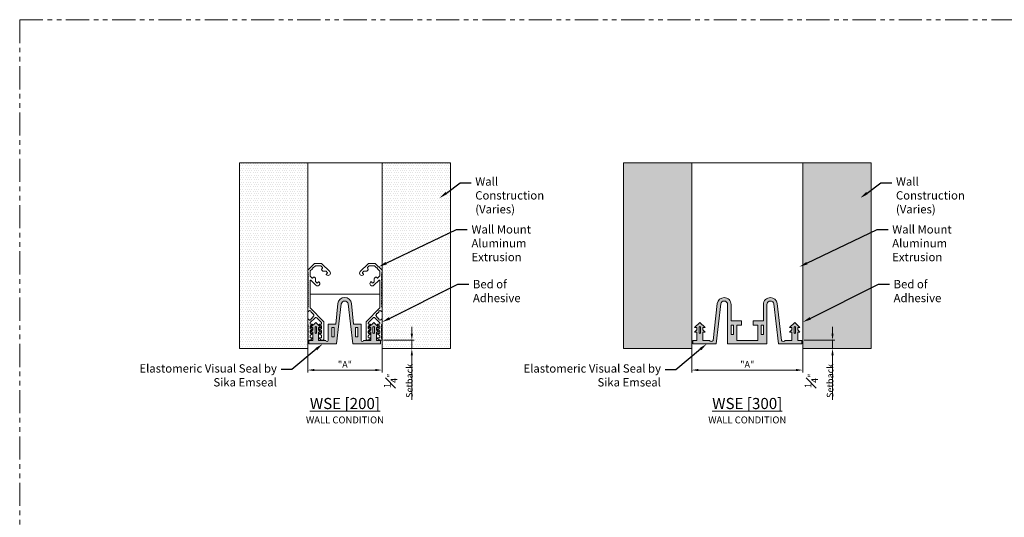
# Model space of a CAD drawing. Units: inches. Extents: x 26 to 175, y -52 to 245.
# Drawn here: x 26 to 52, y -39 to -26 of the extents above; entities that cross this region are included whole.
import ezdxf
from ezdxf import colors
from ezdxf.entities.mleader import LeaderData, LeaderLine
from ezdxf.math import Vec2, Vec3

# ---------------------------------------------------------------- set-up
doc = ezdxf.new("R2010")
doc.units = ezdxf.units.IN
doc.header["$MEASUREMENT"] = 0
doc.linetypes.add('PHANTOM2', pattern=[1.25, 0.625, -0.125, 0.125, -0.125, 0.125, -0.125])
doc.layers.get('0').update_dxf_attribs({"lineweight": 5})
doc.layers.get('DEFPOINTS').update_dxf_attribs({"lineweight": 5})
doc.layers.add('0-VIEWPORT', color=8, linetype='PHANTOM2', lineweight=5, plot=False)
for name, color, linetype, lineweight in [('A-LITE', 7, 'Continuous', 5), ('Dims-VP1', 7, 'Continuous', 5), ('Extrusion Hatch', 9, 'Continuous', 5), ('Hatch', 7, 'Continuous', 5), ('text', 7, 'Continuous', 5), ('VisualSeal', 7, 'Continuous', 5)]:
    doc.layers.add(name, color=color, linetype=linetype, lineweight=lineweight)
doc.styles.get("Standard").update_dxf_attribs({"font": 'arial.ttf'})
doc.dimstyles.get("Standard").update_dxf_attribs({"dimtxt": 0.179688, "dimasz": 0.179688, "dimexe": 0.0625, "dimexo": 0.0625, "dimgap": 0.0625, "dimtad": 1, "dimdec": 4, "dimzin": 3, "dimdsep": 46, "dimlunit": 4, "dimtxsty": 'Standard', "dimcen": 0.09, "dimclrd": 256, "dimclre": 256, "dimclrt": 7, "dimadec": 0, "dimazin": 0, "dimtfac": 1, "dimtdec": 4, "dimtmove": 0, "dimatfit": 3, "dimfxl": 1, "dimfrac": 1, "dimtolj": 1, "dimtzin": 0, "dimlwd": -1, "dimlwe": -1, "dimarcsym": 0})
pattern_1 = [(0, (-1.0484, 2.03753), (0.03125, 0.0625), [0, -0.0625])]

# ---------------------------------------------------------------- blocks, each defined once
blk = doc.blocks.new('1204')
for p, q in [((2.001, 1.062), (2.001, 0)), ((2.001, 0), (2.001, 1.062)), ((1.907, 0.5), (1.907, 0.25)), ((1.907, 0.5), (1.907, 0.25))]:
    blk.add_line(p, q)
for points in [[(2.28, 1.091, 0.36998), (2.095, 1.25, 0.414214), (1.907, 1.062), (1.907, 0.625), (1.626, 0.625), (1.626, 0.5), (1.751, 0.5), (1.751, 0.094), (1.47, 0.094), (1.189, 0.094), (1.189, 0.5), (1.314, 0.5), (1.314, 0.625), (1.033, 0.625), (1.033, 1.062, 0.414214), (0.845, 1.25, 0.36998), (0.66, 1.091), (0.544, 0.093, -0.677741), (0.45, 0.094), (0.266, 0.094), (0.266, 0.312), (0.328, 0.312), (0.266, 0.375), (0.266, 0.438), (0.328, 0.438), (0.188, 0.578), (0.047, 0.438), (0.109, 0.438), (0.109, 0.375), (0.047, 0.312), (0.109, 0.312), (0.109, 0.094), (0, 0.094), (0, 0), (0.625, 0), (0.752, 1.077, -0.368065), (0.845, 1.156, -0.414214), (0.939, 1.062), (0.939, 0), (1.47, 0), (2.001, 0), (2.001, 1.062, -0.414214), (2.095, 1.156, -0.368065), (2.188, 1.077), (2.315, 0), (2.94, 0), (2.94, 0.094), (2.831, 0.094), (2.831, 0.312), (2.893, 0.312), (2.831, 0.375), (2.831, 0.438), (2.893, 0.438), (2.752, 0.578), (2.612, 0.438), (2.674, 0.438), (2.674, 0.375), (2.612, 0.312), (2.674, 0.312), (2.674, 0.094), (2.49, 0.094, -0.677741), (2.396, 0.093)], [(0.207, 0.449), (0.207, 0.301, -1), (0.167, 0.301), (0.167, 0.449, -1)], [(2.772, 0.449), (2.772, 0.301, -1), (2.732, 0.301), (2.732, 0.449, -1)]]:
    blk.add_lwpolyline(points, format="xyb", close=True)
for points in [[(1.095, 0.5), (1.095, 0.25), (1.033, 0.25), (1.033, 0.5)], [(1.907, 0.5), (1.907, 0.25), (1.845, 0.25), (1.845, 0.5)]]:
    blk.add_lwpolyline(points, close=True)
blk.add_arc((0.188, 0.449), 0.02, 0, 180)
blk.add_arc((0.188, 0.449), 0.02, 0, 180)
blk = doc.blocks.new('S')
blk.add_lwpolyline([(2.435, 4.897, 0.414214), (2.404, 4.928), (2.384, 4.928, 0.172021), (2.364, 4.921), (2.313, 4.879, 0.706454), (2.318, 4.865), (2.358, 4.865, -0.414214), (2.373, 4.85), (2.373, 4.81, -0.226083), (2.367, 4.798), (2.313, 4.754, 0.706454), (2.318, 4.74), (2.358, 4.74, -0.414214), (2.373, 4.725), (2.373, 4.685, -0.226083), (2.367, 4.673), (2.313, 4.629, 0.706454), (2.318, 4.615), (2.358, 4.615, -0.414214), (2.373, 4.6), (2.373, 4.56, -0.226083), (2.367, 4.548), (2.313, 4.504, 0.706454), (2.318, 4.49), (2.358, 4.49, -0.414214), (2.373, 4.475), (2.373, 4.46, -0.198912), (2.368, 4.449), (2.24, 4.32, -0.414214), (2.196, 4.32), (2.067, 4.449, -0.198912), (2.063, 4.46), (2.063, 4.475, -0.414214), (2.078, 4.49), (2.117, 4.49, 0.706454), (2.122, 4.504), (2.068, 4.548, -0.226083), (2.063, 4.56), (2.063, 4.6, -0.414214), (2.078, 4.615), (2.117, 4.615, 0.706454), (2.122, 4.629), (2.068, 4.673, -0.226083), (2.063, 4.685), (2.063, 4.725, -0.414214), (2.078, 4.74), (2.117, 4.74, 0.706454), (2.122, 4.754), (2.068, 4.798, -0.226083), (2.063, 4.81), (2.063, 4.85, -0.414214), (2.078, 4.865), (2.117, 4.865, 0.706454), (2.122, 4.879), (2.071, 4.921, 0.172021), (2.052, 4.928), (2.031, 4.928, 0.414214), (2, 4.897), (2, 4.882, 0.198912), (2.003, 4.877), (2.013, 4.867, -0.414214), (2.013, 4.855), (2.003, 4.845, 0.414214), (2.003, 4.834), (2.013, 4.823, -0.414214), (2.013, 4.812), (2.003, 4.802, 0.414214), (2.003, 4.79), (2.013, 4.78, -0.414214), (2.013, 4.769), (2.003, 4.758, 0.414214), (2.003, 4.747), (2.013, 4.737, -0.414214), (2.013, 4.725), (2.003, 4.715, 0.414214), (2.003, 4.704), (2.013, 4.693, -0.414214), (2.013, 4.682), (2.003, 4.672, 0.414214), (2.003, 4.661), (2.013, 4.65, -0.414214), (2.013, 4.639), (2.003, 4.629, 0.414214), (2.003, 4.617), (2.013, 4.607, -0.414214), (2.013, 4.596), (2.003, 4.585, 0.414214), (2.003, 4.574), (2.013, 4.564, -0.414214), (2.013, 4.552), (2.003, 4.542, 0.414214), (2.003, 4.531), (2.013, 4.52, -0.414214), (2.013, 4.509), (2.003, 4.499, 0.198912), (2, 4.493), (2, 4.377, 0.837012), (2.028, 4.367, -0.496513), (2.075, 4.374), (2.084, 4.365, -0.233125), (2.087, 4.359), (2.087, 4.344, 0.414214), (2.095, 4.336), (2.11, 4.336, -0.414214), (2.118, 4.328), (2.118, 4.313, 0.414214), (2.126, 4.305), (2.14, 4.305, -0.414214), (2.148, 4.297), (2.148, 4.283, 0.198912), (2.151, 4.277), (2.163, 4.265, -0.414372), (2.163, 4.244), (2.151, 4.232, 0.198772), (2.148, 4.226), (2.148, 4.211, -0.413897), (2.14, 4.203), (2.126, 4.203, 0.413897), (2.118, 4.195), (2.118, 4.181, -0.413897), (2.11, 4.173), (2.095, 4.173, 0.413897), (2.087, 4.165), (2.087, 4.15, -0.198772), (2.085, 4.145), (2.075, 4.135, -0.496513), (2.028, 4.142, 0.771849), (2, 4.134), (2, 4.041, 0.198912), (2.002, 4.036), (2.013, 4.025, -0.414214), (2.013, 4.014), (2.002, 4.004, 0.414214), (2.002, 3.992), (2.013, 3.982, -0.414214), (2.013, 3.971), (2.002, 3.96, 0.414214), (2.002, 3.949), (2.013, 3.939, -0.414214), (2.013, 3.927), (2.002, 3.917, 0.414214), (2.002, 3.906), (2.013, 3.895, -0.414214), (2.013, 3.884), (2.002, 3.874, 0.414214), (2.002, 3.863), (2.013, 3.852, -0.414214), (2.013, 3.841), (2.002, 3.831, 0.414214), (2.002, 3.819), (2.013, 3.809, -0.414214), (2.013, 3.798), (2.002, 3.787, 0.414214), (2.002, 3.776), (2.013, 3.766, -0.414214), (2.013, 3.754), (2.002, 3.744, 0.414214), (2.002, 3.733), (2.013, 3.722, -0.414214), (2.013, 3.711), (2.002, 3.701, 0.414214), (2.002, 3.69), (2.013, 3.679, -0.414214), (2.013, 3.668), (2.002, 3.658, 0.414214), (2.002, 3.646), (2.013, 3.636, -0.414214), (2.013, 3.625), (2.002, 3.614, 0.414214), (2.002, 3.603), (2.013, 3.593, -0.414214), (2.013, 3.581), (2.002, 3.571, 0.414214), (2.002, 3.56), (2.013, 3.549, -0.414214), (2.013, 3.538), (2.002, 3.528, 0.414214), (2.002, 3.516), (2.013, 3.506, -0.414214), (2.013, 3.495), (2.002, 3.485, 0.414214), (2.002, 3.473), (2.013, 3.463, -0.414214), (2.013, 3.452), (2.002, 3.441, 0.414214), (2.002, 3.43), (2.013, 3.42, -0.414214), (2.013, 3.408), (2.002, 3.398, 0.414214), (2.002, 3.387), (2.013, 3.376, -0.414214), (2.013, 3.365), (2.002, 3.355, 0.414214), (2.002, 3.343), (2.013, 3.333, -0.414214), (2.013, 3.322), (2.002, 3.312, 0.414214), (2.002, 3.3), (2.013, 3.29, -0.414214), (2.013, 3.279), (2.002, 3.268, 0.414214), (2.002, 3.257), (2.013, 3.247, -0.414214), (2.013, 3.235), (2.002, 3.225, 0.414214), (2.002, 3.214), (2.013, 3.203, -0.414214), (2.013, 3.192), (2.002, 3.182, 0.414214), (2.002, 3.17), (2.013, 3.16, -0.414214), (2.013, 3.149), (2.002, 3.139, 0.414214), (2.002, 3.127), (2.013, 3.117, -0.414214), (2.013, 3.106), (2.002, 3.095, 0.198912), (2, 3.09), (2, 3.047, 0.198912), (2.009, 3.025), (2.175, 2.859, 0.198912), (2.197, 2.85), (2.359, 2.85, 0.198912), (2.38, 2.859), (2.592, 3.071, 1), (2.504, 3.159), (2.504, 3.159, 0.414214), (2.504, 3.138), (2.527, 3.115, -0.414214), (2.527, 3.094), (2.497, 3.064, -0.198912), (2.487, 3.06), (2.411, 3.06, 0.198912), (2.4, 3.056), (2.382, 3.038, 0.414214), (2.382, 2.994), (2.394, 2.982, -0.414214), (2.394, 2.961), (2.35, 2.917, -0.198912), (2.339, 2.913), (2.216, 2.913, -0.198912), (2.205, 2.917), (2.147, 2.975, -1), (2.126, 2.997), (2.067, 3.055, -0.198912), (2.063, 3.066), (2.063, 3.189, -0.198912), (2.067, 3.2), (2.111, 3.244, -0.414214), (2.132, 3.244), (2.144, 3.232, 0.414214), (2.188, 3.232), (2.206, 3.25, 0.198912), (2.21, 3.261), (2.21, 3.337, -0.198912), (2.215, 3.347), (2.244, 3.376, -0.414214), (2.265, 3.376), (2.288, 3.353, 0.414214), (2.309, 3.353), (2.31, 3.354, 1), (2.221, 3.442), (2.088, 3.309, -0.668179), (2.062, 3.319), (2.062, 4.042, -0.198912), (2.071, 4.064), (2.426, 4.419, 0.198912), (2.435, 4.441)], format="xyb", close=True)
blk = doc.blocks.new('12201')
blk.add_blockref('S', (-2, -4.928))
blk = doc.blocks.new('1201')
for points in [[(1, -1.062, 0.372327), (1.093, -0.982), (1.22, 0.094), (1.97, 0.094), (1.97, 0), (1.861, 0), (1.861, -0.219), (1.923, -0.219), (1.861, -0.281), (1.861, -0.344), (1.923, -0.344), (1.782, -0.484), (1.642, -0.344), (1.704, -0.344), (1.704, -0.281), (1.642, -0.219), (1.704, -0.219), (1.704, 0), (1.506, 0, 1), (1.444, 0), (1.444, -0.438), (1.237, -0.438), (1.186, -0.996, -0.372327), (1, -1.156, -0.372327), (0.814, -0.996), (0.763, -0.438), (0.556, -0.438), (0.556, 0, 1), (0.494, 0), (0.296, 0), (0.296, -0.219), (0.358, -0.219), (0.296, -0.281), (0.296, -0.344), (0.358, -0.344), (0.217, -0.484), (0.077, -0.344), (0.139, -0.344), (0.139, -0.281), (0.077, -0.219), (0.139, -0.219), (0.139, 0), (0.03, 0), (0.03, 0.094), (0.78, 0.094), (0.907, -0.982, 0.372327)], [(0.237, -0.207), (0.237, -0.355, -1), (0.197, -0.355), (0.197, -0.207, -1)], [(1.762, -0.207), (1.762, -0.355, 1), (1.802, -0.355), (1.802, -0.207, 1)]]:
    blk.add_lwpolyline(points, format="xyb", close=True)
for points in [[(0.65, -0.094), (0.713, -0.094), (0.713, -0.344), (0.65, -0.344)], [(1.35, -0.094), (1.287, -0.094), (1.287, -0.344), (1.35, -0.344)]]:
    blk.add_lwpolyline(points, close=True)
blk = doc.blocks.new('*D15')
at = {"transparency": 16777216}
for p, q in [((43.863, -34.261), (43.863, -35.102)), ((46.863, -34.261), (46.863, -35.102)), ((44.042, -35.039), (46.683, -35.039))]:
    blk.add_line(p, q, dxfattribs=at)
for points in [[(44.042, -35.009), (44.042, -35.069), (43.863, -35.039)], [(46.683, -35.009), (46.683, -35.069), (46.863, -35.039)]]:
    blk.add_solid(points, dxfattribs=at)
at = {"layer": 'DEFPOINTS', "color": 0, "transparency": 16777216}
for p in [(43.863, -34.199), (46.863, -34.199), (46.863, -35.039)]:
    blk.add_point(p, dxfattribs=at)
at = {"color": 7, "transparency": 16777216, "insert": (45.363, -34.887), "char_height": 0.1797, "attachment_point": 5}
blk.add_mtext('\\A1;"A"', dxfattribs=at)
blk = doc.blocks.new('*D16')
at = {"transparency": 16777216}
for p, q in [((33.49, -34.267), (33.49, -35.101)), ((35.498, -34.267), (35.498, -35.101)), ((33.67, -35.039), (35.318, -35.039))]:
    blk.add_line(p, q, dxfattribs=at)
for points in [[(33.67, -35.009), (33.67, -35.069), (33.49, -35.039)], [(35.318, -35.009), (35.318, -35.069), (35.498, -35.039)]]:
    blk.add_solid(points, dxfattribs=at)
at = {"layer": 'DEFPOINTS', "color": 0, "transparency": 16777216}
for p in [(33.49, -34.204), (35.498, -34.204), (35.498, -35.039)]:
    blk.add_point(p, dxfattribs=at)
at = {"color": 7, "transparency": 16777216, "insert": (34.494, -34.886), "char_height": 0.1797, "attachment_point": 5}
blk.add_mtext('\\A1;"A"', dxfattribs=at)
blk = doc.blocks.new('*D20')
at = {"layer": 'DEFPOINTS', "color": 0, "transparency": 16777216}
for p in [(35.476, -34.234), (35.498, -34.461), (36.301, -34.461)]:
    blk.add_point(p, dxfattribs=at)
at = {"layer": 'Dims-VP1', "transparency": 16777216}
for p, q in [((36.301, -34.054), (36.301, -33.875)), ((35.538, -34.234), (36.363, -34.234)), ((36.301, -34.234), (36.301, -34.461)), ((35.561, -34.461), (36.363, -34.461)), ((36.301, -34.64), (36.301, -35.84))]:
    blk.add_line(p, q, dxfattribs=at)
for points in [[(36.271, -34.054), (36.331, -34.054), (36.301, -34.234)], [(36.271, -34.64), (36.331, -34.64), (36.301, -34.461)]]:
    blk.add_solid(points, dxfattribs=at)
at = {"layer": 'Dims-VP1', "color": 7, "transparency": 16777216, "insert": (35.936, -35.33), "char_height": 0.17969, "width": 0.74776, "attachment_point": 5, "rotation": 90}
blk.add_mtext('\\A1;{\\H1x;\\S1#4;}" Setback', dxfattribs=at)
blk = doc.blocks.new('*D24')
at = {"layer": 'DEFPOINTS', "color": 0, "transparency": 16777216}
for p in [(46.841, -34.234), (46.863, -34.461), (47.666, -34.461)]:
    blk.add_point(p, dxfattribs=at)
at = {"layer": 'Dims-VP1', "transparency": 16777216}
for p, q in [((47.666, -34.054), (47.666, -33.875)), ((46.903, -34.234), (47.729, -34.234)), ((47.666, -34.234), (47.666, -34.461)), ((46.926, -34.461), (47.729, -34.461)), ((47.666, -34.64), (47.666, -35.84))]:
    blk.add_line(p, q, dxfattribs=at)
for points in [[(47.636, -34.054), (47.696, -34.054), (47.666, -34.234)], [(47.636, -34.64), (47.696, -34.64), (47.666, -34.461)]]:
    blk.add_solid(points, dxfattribs=at)
at = {"layer": 'Dims-VP1', "color": 7, "transparency": 16777216, "insert": (47.301, -35.33), "char_height": 0.17969, "width": 0.74776, "attachment_point": 5, "rotation": 90}
blk.add_mtext('\\A1;{\\H1x;\\S1#4;}" Setback', dxfattribs=at)

msp = doc.modelspace()

# ---------------------------------------------------------------- hatches: boundary and pattern name
at = {"layer": 'Hatch'}
h = msp.add_hatch(dxfattribs=at)
h.set_pattern_fill('DOTS', color=252)
h.set_pattern_definition(pattern_1)
h.paths.add_polyline_path([(33.49003, -29.44084), (31.64655, -29.44084), (31.64655, -34.46075), (33.49003, -34.46075)])
h = msp.add_hatch(dxfattribs=at)
h.set_pattern_fill('DOTS', color=252)
h.set_pattern_definition(pattern_1)
h.paths.add_polyline_path([(37.34173, -29.44084), (35.49825, -29.44084), (35.49825, -34.46075), (37.34173, -34.46075)])
h = msp.add_hatch(dxfattribs=at)
h.set_pattern_fill('DOTS', color=252)
h.set_pattern_definition([(0, (0.6914, 2.03753), (0.03125, 0.0625), [0, -0.0625])])
h.paths.add_polyline_path([(42.01845, -34.46075), (43.86194, -34.46075), (43.86194, -29.44084), (42.01845, -29.44084)])
h.paths.add_polyline_path([(48.70683, -29.44084), (46.86334, -29.44084), (46.86334, -34.46075), (48.70683, -34.46075)])
at = {"layer": 'Hatch', "true_color": 0x004a96}
h = msp.add_hatch(color=154, dxfattribs=at)
h.dxf.hatch_style = 1
h.paths.add_polyline_path([(35.4579, -34.33003), (35.4579, -34.23628), (35.3485, -34.23628), (35.3485, -34.01753), (35.411, -34.01753), (35.3485, -33.95503), (35.3485, -33.89253), (35.411, -33.89253), (35.2704, -33.75193), (35.1298, -33.89253), (35.1923, -33.89253), (35.1923, -33.95503), (35.1298, -34.01753), (35.1923, -34.01753), (35.1923, -34.23628), (34.994, -34.23628, -1), (34.9315, -34.23628), (34.9315, -33.79878), (34.72502, -33.79878), (34.67343, -33.24042, 0.3723272), (34.4879, -33.08003, 0.40278751), (34.30054, -33.26019), (34.25078, -33.79878), (34.0443, -33.79878), (34.0443, -34.23628, -1), (33.9818, -34.23628), (33.7835, -34.23628), (33.7835, -34.01753), (33.846, -34.01753), (33.7835, -33.95503), (33.7835, -33.89253), (33.846, -33.89253), (33.7054, -33.75193), (33.5648, -33.89253), (33.6273, -33.89253), (33.6273, -33.95503), (33.5648, -34.01753), (33.6273, -34.01753), (33.6273, -34.23628), (33.5179, -34.23628), (33.5179, -34.33003), (34.2679, -34.33003), (34.39453, -33.25908, -0.38800693), (34.4879, -33.17378, -0.3723272), (34.58066, -33.25397), (34.7079, -34.33003)])
h.paths.add_polyline_path([(35.2504, -34.02878), (35.2504, -33.88128, -1), (35.2904, -33.88128), (35.2904, -34.02878, -1)], flags=16)
h.paths.add_polyline_path([(34.83775, -34.14253), (34.77525, -34.14253), (34.77525, -33.89253), (34.83775, -33.89253)], flags=16)
h.paths.add_polyline_path([(34.20055, -34.14253), (34.13805, -34.14253), (34.13805, -33.89253), (34.20055, -33.89253)], flags=16)
h.paths.add_polyline_path([(33.7254, -34.02878), (33.7254, -33.88128), (33.6854, -34.02878, 1)], flags=16)
h = msp.add_hatch(color=154, dxfattribs=at)
h.dxf.hatch_style = 1
h.paths.add_polyline_path([(45.36334, -34.33075), (45.89459, -34.33075), (45.89459, -33.26825, -0.41421356), (45.98834, -33.1745, -0.36806503), (46.08089, -33.2533), (46.20834, -34.33075), (46.83334, -34.33075), (46.83334, -34.237), (46.72394, -34.237), (46.72394, -34.01825), (46.78644, -34.01825), (46.72394, -33.95575), (46.72394, -33.89325), (46.78644, -33.89325), (46.64584, -33.75265), (46.50524, -33.89325), (46.56774, -33.89325), (46.56774, -33.95575), (46.50524, -34.01825), (46.56774, -34.01825), (46.56774, -34.237), (46.38298, -34.237, -0.67774106), (46.28948, -34.23761), (46.17364, -33.23961, 0.36998018), (45.98834, -33.08075, 0.41421356), (45.80084, -33.26825), (45.80084, -33.70575), (45.51959, -33.70575), (45.51959, -33.83075), (45.64459, -33.83075), (45.64459, -34.237), (45.36334, -34.237), (45.08209, -34.237), (45.08209, -33.83075), (45.20709, -33.83075), (45.20709, -33.70575), (44.92584, -33.70575), (44.92584, -33.26825, 0.41421356), (44.73834, -33.08075, 0.39161885), (44.55141, -33.25368), (44.43721, -34.23761, -0.67774106), (44.3437, -34.237), (44.15894, -34.237), (44.15894, -34.01825), (44.22144, -34.01825), (44.15894, -33.95575), (44.15894, -33.89325), (44.22144, -33.89325), (44.08084, -33.75265), (43.94024, -33.89325), (44.00274, -33.89325), (44.00274, -33.95575), (43.94024, -34.01825), (44.00274, -34.01825), (44.00274, -34.237), (43.89334, -34.237), (43.89334, -34.33075), (44.51834, -34.33075), (44.64486, -33.26119, -0.39229994), (44.73834, -33.1745, -0.41421356), (44.83209, -33.26825), (44.83209, -34.33075)])
h.paths.add_polyline_path([(44.92584, -34.08075), (44.92584, -33.83075), (44.98834, -33.83075), (44.98834, -34.08075)], flags=16)
h.paths.add_polyline_path([(45.73834, -34.08075), (45.73834, -33.83075), (45.80084, -33.83075), (45.80084, -34.08075)], flags=16)
h.paths.add_polyline_path([(44.10084, -34.0295, -1), (44.06084, -34.0295), (44.06084, -33.882, -1), (44.10084, -33.882)], flags=16)
h.paths.add_polyline_path([(46.62584, -34.0295), (46.62584, -33.882, -1), (46.66584, -33.882), (46.66584, -34.0295, -1)], flags=16)

# ---------------------------------------------------------------- linework, layer by layer
for p, q in [((33.49003, -29.44084), (35.49825, -29.44084)), ((43.86194, -29.44084), (46.86334, -29.44084))]:
    msp.add_line(p, q)
for points in [[(33.49003, -34.46075), (33.49003, -29.44084), (31.64655, -29.44084), (31.64655, -34.46075)], [(35.49825, -34.46075), (35.49825, -29.44084), (37.34173, -29.44084), (37.34173, -34.46075)], [(43.86194, -34.46075), (43.86194, -29.44084), (42.01845, -29.44084), (42.01845, -34.46075)], [(46.86334, -34.46075), (46.86334, -29.44084), (48.70683, -29.44084), (48.70683, -34.46075)]]:
    msp.add_lwpolyline(points, close=True)
at = {"layer": '0-VIEWPORT'}
msp.add_lwpolyline([(25.70762, -25.57565), (68.01271, -25.57565), (68.01271, -52.45672), (25.70762, -52.45672)], close=True, dxfattribs=at)
at = {"layer": 'A-LITE', "color": 251, "const_width": 0.02}
for points in [[(33.49026, -32.36938), (33.49026, -34.2043)], [(35.49802, -32.36938), (35.49802, -34.2043)], [(43.86745, -32.35607), (43.86745, -34.191)], [(46.85923, -32.35607), (46.85923, -34.191)]]:
    msp.add_lwpolyline(points, dxfattribs=at)
at = {"layer": 'Extrusion Hatch'}
msp.add_line((33.55207, -32.98807), (35.43621, -32.98807), dxfattribs=at)

# ---------------------------------------------------------------- block references
at = {"xscale": -1, "rotation": 180}
msp.add_blockref('12201', (33.49026, -34.2353), dxfattribs=at)
at = {"rotation": 180}
msp.add_blockref('12201', (35.49802, -34.2353), dxfattribs=at)
at = {"layer": 'VisualSeal', "rotation": 180}
msp.add_blockref('1201', (35.4879, -34.23628), dxfattribs=at)
at = {"layer": 'VisualSeal'}
msp.add_blockref('1204', (43.89334, -34.33075), dxfattribs=at)

# ---------------------------------------------------------------- texts
at = {"layer": 'text', "color": 7, "char_height": 0.3, "width": 4.7623263, "attachment_point": 2}
for s, insert in [('{\\LWSE [200]\\P\\H0.62533x;\\l\\C256;WALL CONDITION}', (34.49414, -35.79234)), ('{\\LWSE [300]\\P\\H0.62533x;\\l\\C256;WALL CONDITION}', (45.36264, -35.79234))]:
    msp.add_mtext(s, dxfattribs=dict(at, insert=insert))

# ---------------------------------------------------------------- dimensions: what is measured, and where the dimension line sits
for base, p1, p2, picture, middle in [((35.49802, -35.03856), (33.49026, -34.2043), (35.49802, -34.2043), '*D16', (34.49414, -34.88621)), ((46.86264, -35.03928), (43.86264, -34.1989), (46.86264, -34.1989), '*D15', (45.36264, -34.88693))]:
    dim = msp.add_linear_dim(base=base, p1=p1, p2=p2, text='"A"', dimstyle='Standard')
    dim.commit()
    dim.dimension.update_dxf_attribs({"geometry": picture, "text_midpoint": middle})
at = {"layer": 'Dims-VP1'}
for base, p1, p2, picture, middle in [((36.30098, -34.46075), (35.47567, -34.23407), (35.49825, -34.46075), '*D20', (35.93557, -35.33)), ((47.66607, -34.46075), (46.84076, -34.23407), (46.86334, -34.46075), '*D24', (47.30066, -35.33))]:
    dim = msp.add_linear_dim(base=base, p1=p1, p2=p2, angle=90, text='<> Setback', dimstyle='Standard', dxfattribs=at)
    dim.commit()
    dim.dimension.update_dxf_attribs({"geometry": picture, "text_midpoint": middle})

# ---------------------------------------------------------------- leaders
ml = msp.add_multileader_mtext('Standard', dxfattribs=at)
ml.set_content('Wall Construction\\P(Varies)', color=256)
ml.set_leader_properties()
ml.build(insert=Vec2(0, 0))
ml.multileader.update_dxf_attribs({"dogleg_length": 0.23438, "arrow_head_size": 0.225, "scale": 1.25})
ctx = ml.context
ctx.base_point, ctx.scale, ctx.char_height, ctx.arrow_head_size, ctx.landing_gap_size, ctx.plane_origin = Vec3(37.90243, -29.97935), 1.25, 0.2246094, 0.225, 0.1125, Vec3(37.05366, -30.39083)
notes = []
notes.append((ctx, [(0, (1, 1, 0), (37.60946, -29.97935), (1, 0), 0.29297, [(0, [(37.05366, -30.39083)], 0, [])])]))
ctx.mtext.insert, ctx.mtext.width, ctx.mtext.flow_direction = Vec3(38.01493, -29.83403), 1.3042424, 5
ml = msp.add_multileader_mtext('Standard', dxfattribs=at)
ml.set_content('Wall Construction\\P(Varies)', color=256)
ml.set_leader_properties()
ml.build(insert=Vec2(0, 0))
ml.multileader.update_dxf_attribs({"dogleg_length": 0.23438, "arrow_head_size": 0.225, "scale": 1.25})
ctx = ml.context
ctx.base_point, ctx.scale, ctx.char_height, ctx.arrow_head_size, ctx.landing_gap_size, ctx.plane_origin = Vec3(49.26752, -29.97935), 1.25, 0.2246094, 0.225, 0.1125, Vec3(48.41875, -30.39083)
notes.append((ctx, [(0, (1, 1, 0), (48.97455, -29.97935), (1, 0), 0.29297, [(0, [(48.41875, -30.39083)], 0, [])])]))
ctx.mtext.insert, ctx.mtext.width, ctx.mtext.flow_direction = Vec3(49.38002, -29.83403), 0.2020657, 5
ml = msp.add_multileader_mtext('Standard', dxfattribs=at)
ml.set_content('Wall Mount Aluminum\\PExtrusion', color=256)
ml.set_leader_properties()
ml.build(insert=Vec2(0, 0))
ml.multileader.update_dxf_attribs({"dogleg_length": 0.23438, "arrow_head_size": 0.225, "scale": 1.25})
ctx = ml.context
ctx.base_point, ctx.scale, ctx.char_height, ctx.arrow_head_size, ctx.landing_gap_size, ctx.plane_origin = Vec3(37.80023, -31.24041), 1.25, 0.2246094, 0.225, 0.1125, Vec3(35.40625, -32.24958)
notes.append((ctx, [(0, (1, 1, 0), (37.50726, -31.24041), (1, 0), 0.29297, [(0, [(35.40625, -32.24958)], 0, [])])]))
ctx.mtext.insert, ctx.mtext.width, ctx.mtext.flow_direction = Vec3(37.91273, -31.12627), 2.1871855, 5
ml = msp.add_multileader_mtext('Standard', dxfattribs=at)
ml.set_content('Wall Mount Aluminum\\PExtrusion', color=256)
ml.set_leader_properties()
ml.build(insert=Vec2(0, 0))
ml.multileader.update_dxf_attribs({"dogleg_length": 0.23438, "arrow_head_size": 0.225, "scale": 1.25})
ctx = ml.context
ctx.base_point, ctx.scale, ctx.char_height, ctx.arrow_head_size, ctx.landing_gap_size, ctx.plane_origin = Vec3(49.16533, -31.24041), 1.25, 0.2246094, 0.225, 0.1125, Vec3(46.77134, -32.24958)
notes.append((ctx, [(0, (1, 1, 0), (48.87236, -31.24041), (1, 0), 0.29297, [(0, [(46.77134, -32.24958)], 0, [])])]))
ctx.mtext.insert, ctx.mtext.width, ctx.mtext.flow_direction = Vec3(49.27783, -31.12627), 2.1871855, 5
ml = msp.add_multileader_mtext('Standard', dxfattribs=at)
ml.set_content('Bed of Adhesive', color=256)
ml.set_leader_properties()
ml.build(insert=Vec2(0, 0))
ml.multileader.update_dxf_attribs({"dogleg_length": 0.23438, "arrow_head_size": 0.225, "scale": 1.25})
ctx = ml.context
ctx.base_point, ctx.scale, ctx.char_height, ctx.arrow_head_size, ctx.landing_gap_size, ctx.plane_origin = Vec3(37.83882, -32.72066), 1.25, 0.2246094, 0.225, 0.1125, Vec3(35.49802, -33.74258)
notes.append((ctx, [(0, (1, 1, 0), (37.54585, -32.72066), (1, 0), 0.29297, [(0, [(35.49802, -33.74258)], 0, [])])]))
ctx.mtext.insert, ctx.mtext.width, ctx.mtext.flow_direction = Vec3(37.95132, -32.60651), 0.9919592, 5
ml = msp.add_multileader_mtext('Standard', dxfattribs=at)
ml.set_content('Bed of Adhesive', color=256)
ml.set_leader_properties()
ml.build(insert=Vec2(0, 0))
ml.multileader.update_dxf_attribs({"dogleg_length": 0.23438, "arrow_head_size": 0.225, "scale": 1.25})
ctx = ml.context
ctx.base_point, ctx.scale, ctx.char_height, ctx.arrow_head_size, ctx.landing_gap_size, ctx.plane_origin = Vec3(49.20391, -32.72066), 1.25, 0.2246094, 0.225, 0.1125, Vec3(46.86312, -33.74258)
notes.append((ctx, [(0, (1, 1, 0), (48.91094, -32.72066), (1, 0), 0.29297, [(0, [(46.86312, -33.74258)], 0, [])])]))
ctx.mtext.insert, ctx.mtext.width, ctx.mtext.flow_direction = Vec3(49.31641, -32.60651), 1.0654364, 5
ml = msp.add_multileader_mtext('Standard', dxfattribs=at)
ml.set_content('Elastomeric Visual Seal by Sika Emseal', color=256)
ml.set_leader_properties()
ml.build(insert=Vec2(0, 0))
ml.multileader.update_dxf_attribs({"dogleg_length": 0.23438, "arrow_head_size": 0.225, "scale": 1.25})
ctx = ml.context
ctx.base_point, ctx.scale, ctx.char_height, ctx.arrow_head_size, ctx.landing_gap_size, ctx.plane_origin = Vec3(29.70163, -35.02801), 1.25, 0.2246094, 0.225, 0.1125, Vec3(33.8929, -34.33003)
ctx.text_align_type = 2
notes.append((ctx, [(0, (1, 1, 0), (33.06107, -35.02801), (-1, 0), 0.29297, [(0, [(33.8929, -34.33003)], 0, [])])]))
ctx.mtext.insert, ctx.mtext.width, ctx.mtext.alignment, ctx.mtext.flow_direction = Vec3(32.6556, -34.88269), 3.0549875, 3, 5
ml = msp.add_multileader_mtext('Standard', dxfattribs=at)
ml.set_content('Elastomeric Visual Seal by Sika Emseal', color=256)
ml.set_leader_properties()
ml.build(insert=Vec2(0, 0))
ml.multileader.update_dxf_attribs({"dogleg_length": 0.23438, "arrow_head_size": 0.225, "scale": 1.25})
ctx = ml.context
ctx.base_point, ctx.scale, ctx.char_height, ctx.arrow_head_size, ctx.landing_gap_size, ctx.plane_origin = Vec3(40.07707, -35.02873), 1.25, 0.2246094, 0.225, 0.1125, Vec3(44.26834, -34.33075)
ctx.text_align_type = 2
notes.append((ctx, [(0, (1, 1, 0), (43.43652, -35.02873), (-1, 0), 0.29297, [(0, [(44.26834, -34.33075)], 0, [])])]))
ctx.mtext.insert, ctx.mtext.width, ctx.mtext.alignment, ctx.mtext.flow_direction = Vec3(43.03105, -34.88341), 3.0549875, 3, 5
for ctx, leaders in notes:
    for number, flags, end, landing, length, lines in leaders:
        leader = LeaderData()
        leader.index, (leader.has_last_leader_line, leader.has_dogleg_vector, leader.attachment_direction) = number, flags
        leader.last_leader_point, leader.dogleg_vector, leader.dogleg_length = Vec3(end), Vec3(landing), length
        for number, points, colour, breaks in lines:
            line = LeaderLine()
            line.index, line.vertices, line.color, line.breaks = number, Vec3.list(points), colors.encode_raw_color(colour), breaks
            leader.lines.append(line)
        ctx.leaders.append(leader)

doc.saveas('drawing.dxf')
